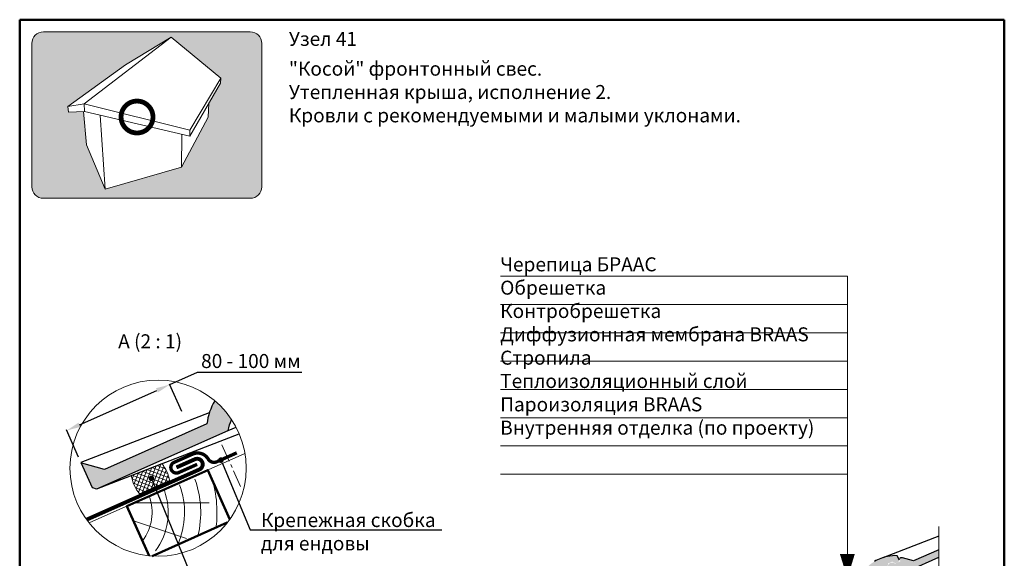
# Model space of a CAD drawing. Units: millimetres. Extents: x 281 to 35085, y 526 to 18959.
# Drawn here: x 14318 to 16076, y 5427 to 6389 of the extents above; entities that cross this region are included whole.
import ezdxf
from ezdxf import colors
from ezdxf.entities.mleader import LeaderData, LeaderLine
from ezdxf.math import Vec2, Vec3

# ---------------------------------------------------------------- set-up
doc = ezdxf.new("R2010")
doc.units = ezdxf.units.MM
doc.linetypes.add('îñåâàÿ', pattern=[50.8, 31.75, -6.35, 6.35, -6.35])
for name, color, linetype, lineweight in [('БРААС', 7, 'Continuous', 25), ('БРААС_контур', 7, 'Continuous', 25), ('выноски', 7, 'Continuous', 15), ('дерево_контур', 7, 'Continuous', 20), ('дерево_контур_толстые', 7, 'Continuous', 50), ('дерево_штриховка', 7, 'Continuous', 15), ('иконка_маркер', 1, 'Continuous', 0), ('оси', 7, 'îñåâàÿ', 15), ('поролон', 7, 'Continuous', 15), ('размеры', 7, 'Continuous', 15), ('рамка', 7, 'Continuous', 50), ('текст', 7, 'Continuous', 0), ('тонкие', 7, 'Continuous', 15)]:
    doc.layers.add(name, color=color, linetype=linetype, lineweight=lineweight)
doc.layers.add('иконка_заливка', color=7, linetype='Continuous', lineweight=0, true_color=0xd6d6d6)
doc.layers.add('нет_печати', color=1, linetype='Continuous', lineweight=0, plot=False)
doc.styles.add('BMI Braas', font='arial.ttf', dxfattribs={"height": 25})
doc.styles.get("Standard").update_dxf_attribs({"font": 'arial.ttf', "height": 25})
doc.dimstyles.new('BMI Braas', dxfattribs={"dimtxt": 25, "dimasz": 25, "dimexe": 1.25, "dimexo": 10, "dimgap": 4, "dimtad": 1, "dimtih": 1, "dimtoh": 1, "dimtxsty": 'BMI Braas', "dimcen": 2.5, "dimadec": 4, "dimazin": 0, "dimtfac": 1, "dimtmove": 1, "dimatfit": 3, "dimfxl": 1, "dimarcsym": 0})

# ---------------------------------------------------------------- blocks, each defined once
blk = doc.blocks.new('_Dot')
at = {"color": 0, "linetype": 'ByBlock', "lineweight": -2}
blk.add_line((-0.5, 0), (-1, 0), dxfattribs=at)
at = {"color": 0, "linetype": 'ByBlock', "const_width": 0.5}
blk.add_lwpolyline([(-0.25, 0, 1), (0.25, 0, 1)], format="xyb", close=True, dxfattribs=at)
blk = doc.blocks.new('*D27')
at = {"layer": 'Defpoints', "color": 0, "transparency": 16777216}
for p in [(14586.2, 5737.2), (14611.6, 5680.2), (14427.7, 5598.3)]:
    blk.add_point(p, dxfattribs=at)
at = {"layer": 'размеры', "color": 0, "lineweight": -2, "transparency": 16777216}
for p, q in [((14586.2, 5737.2), (14635.9, 5759.3)), ((14635.9, 5759.3), (14822, 5759.3)), ((14607.5, 5689.3), (14585.7, 5738.3)), ((14425.2, 5665.5), (14563.4, 5727)), ((14423.6, 5607.5), (14401.8, 5656.5))]:
    blk.add_line(p, q, dxfattribs=at)
at = {"layer": 'размеры', "color": 0, "transparency": 16777216}
for points in [[(14561.7, 5730.8), (14565, 5723.2), (14586.2, 5737.2)], [(14423.5, 5669.3), (14426.9, 5661.7), (14402.3, 5655.3)]]:
    blk.add_solid(points, dxfattribs=at)
at = {"layer": 'размеры', "color": 0, "transparency": 16777216, "insert": (14731, 5776.1), "char_height": 25, "attachment_point": 5, "style": 'BMI Braas'}
blk.add_mtext('80 - 100 мм', dxfattribs=at)

msp = doc.modelspace()

# ---------------------------------------------------------------- hatches: boundary and pattern name
at = {"layer": 'БРААС'}
h = msp.add_hatch(color=256, dxfattribs=at)
h.dxf.hatch_style = 1
edge = h.paths.add_edge_path()
edge.add_arc((14565.381, 5587.883), 157.219, 33.388089, 49.887638)
edge.add_arc((14750.216, 5656.551), 98.175, 148.312672, 173.793605)
edge.add_line((14652.616, 5667.165), (14469.61, 5585.686))
edge.add_line((14469.61, 5585.686), (14429.291, 5596.91))
edge.add_line((14429.291, 5596.91), (14428.314, 5596.97))
edge.add_line((14428.314, 5596.97), (14447.568, 5553.723))
edge.add_line((14447.568, 5553.723), (14453.159, 5551.961))
edge.add_line((14453.159, 5551.961), (14456.111, 5551.208))
edge.add_line((14456.111, 5551.208), (14690.217, 5655.438))
edge.add_arc((14772.84, 5637.972), 84.449, 154.444323, 168.06331, ccw=False)
h = msp.add_hatch(color=256, dxfattribs=at)
h.dxf.hatch_style = 1
edge = h.paths.add_edge_path()
edge.add_arc((15690.749, 5263.634), 80.898, 114.137832, 136.222614)
edge.add_arc((15667.781, 5285.642), 49.088, 136.222614, 173.793605)
edge.add_line((15618.981, 5290.949), (15527.478, 5250.21))
edge.add_line((15527.478, 5250.21), (15507.318, 5255.822))
edge.add_line((15507.318, 5255.822), (15505.342, 5255.943))
edge.add_line((15505.342, 5255.943), (15503.89, 5255.489))
edge.add_line((15503.89, 5255.489), (15503.103, 5254.964))
edge.add_line((15503.103, 5254.964), (15502.637, 5254.361))
edge.add_line((15502.637, 5254.361), (15502.32, 5253.379))
edge.add_line((15502.32, 5253.379), (15502.243, 5252.938))
edge.add_line((15502.243, 5252.938), (15503.897, 5249.668))
edge.add_line((15503.897, 5249.668), (15494.247, 5245.371))
edge.add_arc((15489.062, 5239.563), 7.786, 48.242559, 179.757441)
edge.add_line((15481.276, 5239.596), (15474.595, 5236.622))
edge.add_line((15474.595, 5236.622), (15473.255, 5237.464))
edge.add_line((15473.255, 5237.464), (15471.818, 5238.105))
edge.add_line((15471.818, 5238.105), (15469.374, 5238.435))
edge.add_line((15469.374, 5238.435), (15466.959, 5237.92))
edge.add_line((15466.959, 5237.92), (15465.172, 5236.679))
edge.add_line((15465.172, 5236.679), (15463.973, 5235.083))
edge.add_line((15463.973, 5235.083), (15463.258, 5232.889))
edge.add_line((15463.258, 5232.889), (15463.104, 5231.406))
edge.add_line((15463.104, 5231.406), (15467.135, 5223.436))
edge.add_line((15467.135, 5223.436), (15488.311, 5232.874))
edge.add_line((15488.311, 5232.874), (15493.362, 5234.063))
edge.add_line((15493.362, 5234.063), (15498.482, 5234.842))
edge.add_line((15498.482, 5234.842), (15503.978, 5235.101))
edge.add_line((15503.978, 5235.101), (15509.483, 5235.039))
edge.add_line((15509.483, 5235.039), (15512.299, 5234.91))
edge.add_line((15512.299, 5234.91), (15515.092, 5234.562))
edge.add_line((15515.092, 5234.562), (15517.872, 5233.782))
edge.add_line((15517.872, 5233.782), (15519.292, 5233.258))
edge.add_line((15519.292, 5233.258), (15637.437, 5285.86))
edge.add_arc((15684.267, 5272.227), 48.774, 133.794086, 163.768872, ccw=False)
edge.add_arc((15692.171, 5262.424), 61.33, 112.119908, 132.786837, ccw=False)
edge.add_arc((15693.708, 5258.643), 65.411, 99.575576, 112.119908, ccw=False)
edge.add_arc((15692.637, 5264.993), 58.972, 86.243368, 99.575576, ccw=False)
edge.add_arc((15692.09, 5272.727), 51.301, 65.849215, 85.067293, ccw=False)
edge.add_line((15713.079, 5319.538), (15831.92, 5372.449))
edge.add_line((15831.92, 5372.449), (15830.896, 5378.326))
edge.add_line((15830.896, 5378.326), (15830.762, 5381.74))
edge.add_line((15830.762, 5381.74), (15831.029, 5385.149))
edge.add_line((15831.029, 5385.149), (15831.316, 5387.736))
edge.add_line((15831.316, 5387.736), (15831.913, 5390.242))
edge.add_line((15831.913, 5390.242), (15832.969, 5392.128))
edge.add_line((15832.969, 5392.128), (15834.372, 5393.79))
edge.add_line((15834.372, 5393.79), (15835.993, 5395.378))
edge.add_line((15835.993, 5395.378), (15847.721, 5400.6))
edge.add_line((15847.721, 5400.6), (15847.883, 5404.001))
edge.add_line((15847.883, 5404.001), (15848.22, 5405.673))
edge.add_line((15848.22, 5405.673), (15848.858, 5407.306))
edge.add_line((15848.858, 5407.306), (15850.711, 5410.013))
edge.add_line((15850.711, 5410.013), (15856.107, 5412.415))
edge.add_line((15856.107, 5412.415), (15856.55, 5411.735))
edge.add_line((15856.55, 5411.735), (15857.161, 5411.155))
edge.add_line((15857.161, 5411.155), (15857.922, 5410.693))
edge.add_line((15857.922, 5410.693), (15858.809, 5410.362))
edge.add_line((15858.809, 5410.362), (15859.796, 5410.174))
edge.add_line((15859.796, 5410.174), (15860.852, 5410.132))
edge.add_line((15860.852, 5410.132), (15861.946, 5410.24))
edge.add_line((15861.946, 5410.24), (15863.044, 5410.493))
edge.add_line((15863.044, 5410.493), (15864.113, 5410.884))
edge.add_line((15864.113, 5410.884), (15865.12, 5411.401))
edge.add_line((15865.12, 5411.401), (15866.035, 5412.028))
edge.add_line((15866.035, 5412.028), (15866.83, 5412.746))
edge.add_line((15866.83, 5412.746), (15867.481, 5413.534))
edge.add_line((15867.481, 5413.534), (15867.968, 5414.367))
edge.add_line((15867.968, 5414.367), (15868.276, 5415.22))
edge.add_line((15868.276, 5415.22), (15868.396, 5416.068))
edge.add_line((15868.396, 5416.068), (15868.324, 5416.883))
edge.add_line((15868.324, 5416.883), (15868.063, 5417.643))
edge.add_line((15868.063, 5417.643), (15875.819, 5421.097))
edge.add_line((15875.819, 5421.097), (15878.96, 5419.323))
edge.add_line((15878.96, 5419.323), (15881.157, 5418.709))
edge.add_line((15881.157, 5418.709), (15883.452, 5418.927))
edge.add_line((15883.452, 5418.927), (15886.278, 5420.225))
edge.add_line((15886.278, 5420.225), (15887.854, 5421.722))
edge.add_line((15887.854, 5421.722), (15888.885, 5423.678))
edge.add_line((15888.885, 5423.678), (15884.837, 5431.681))
edge.add_arc((15881.458, 5357.69), 74.068, 87.384832, 100.937638)
edge.add_arc((15880.633, 5361.957), 69.722, 100.937638, 121.792593)
edge.add_arc((15886.402, 5352.651), 80.671, 121.792593, 145.303139)
edge.add_arc((15860.823, 5370.36), 49.56, 145.303139, 172.600891)
edge.add_line((15811.675, 5376.742), (15720.51, 5336.153))
edge.add_arc((15692.352, 5292.988), 51.538, 56.882583, 87.170673)
edge.add_arc((15690.886, 5263.327), 81.235, 87.170673, 114.137832)
h = msp.add_hatch(color=256, dxfattribs=at)
h.dxf.hatch_style = 1
edge = h.paths.add_edge_path()
edge.add_line((15958.712, 5428.901), (15958.712, 5442.208))
edge.add_line((15958.712, 5442.208), (15914.033, 5422.315))
edge.add_line((15914.033, 5422.315), (15893.874, 5427.927))
edge.add_line((15893.874, 5427.927), (15891.897, 5428.049))
edge.add_line((15891.897, 5428.049), (15890.445, 5427.594))
edge.add_line((15890.445, 5427.594), (15889.658, 5427.07))
edge.add_line((15889.658, 5427.07), (15889.192, 5426.467))
edge.add_line((15889.192, 5426.467), (15888.875, 5425.485))
edge.add_line((15888.875, 5425.485), (15888.798, 5425.044))
edge.add_line((15888.798, 5425.044), (15890.452, 5421.773))
edge.add_line((15890.452, 5421.773), (15880.803, 5417.477))
edge.add_arc((15875.617, 5411.669), 7.786, 48.242559, 179.757441)
edge.add_line((15867.831, 5411.702), (15861.15, 5408.727))
edge.add_line((15861.15, 5408.727), (15859.81, 5409.569))
edge.add_line((15859.81, 5409.569), (15858.373, 5410.211))
edge.add_line((15858.373, 5410.211), (15855.929, 5410.54))
edge.add_line((15855.929, 5410.54), (15853.514, 5410.025))
edge.add_line((15853.514, 5410.025), (15851.727, 5408.784))
edge.add_line((15851.727, 5408.784), (15850.528, 5407.189))
edge.add_line((15850.528, 5407.189), (15849.813, 5404.995))
edge.add_line((15849.813, 5404.995), (15849.659, 5403.511))
edge.add_line((15849.659, 5403.511), (15853.69, 5395.541))
edge.add_line((15853.69, 5395.541), (15874.867, 5404.98))
edge.add_line((15874.867, 5404.98), (15879.917, 5406.168))
edge.add_line((15879.917, 5406.168), (15885.037, 5406.948))
edge.add_line((15885.037, 5406.948), (15890.533, 5407.207))
edge.add_line((15890.533, 5407.207), (15896.039, 5407.144))
edge.add_line((15896.039, 5407.144), (15898.855, 5407.016))
edge.add_line((15898.855, 5407.016), (15901.647, 5406.667))
edge.add_line((15901.647, 5406.667), (15904.427, 5405.888))
edge.add_line((15904.427, 5405.888), (15905.847, 5405.364))
edge.add_line((15905.847, 5405.364), (15958.712, 5428.901))
at = {"layer": 'иконка_заливка'}
h = msp.add_hatch(color=256, dxfattribs=at)
h.paths.add_polyline_path([(14750.573, 6346.656, 0.41421356), (14730.053, 6367.176), (14545.373, 6367.176), (14360.693, 6367.176, 0.41421356), (14340.173, 6346.656), (14340.173, 6090.527, 0.41421356), (14360.693, 6070.007), (14545.373, 6070.007), (14730.053, 6070.007, 0.41421356), (14750.573, 6090.527)])
h.paths.add_polyline_path([(14677.191, 6284.765), (14676.745, 6275.826), (14656.195, 6240.021), (14654.969, 6214.776), (14607.059, 6125.482), (14471.05, 6086.473), (14437.41, 6165.615), (14432.181, 6225.102), (14405.677, 6224.05), (14404.464, 6233.743), (14507.352, 6308.572), (14588.849, 6357.915)], flags=16)
at = {"layer": 'поролон'}
h = msp.add_hatch(dxfattribs=at)
h.set_pattern_fill('ANSI37', color=256, scale=2, angle=24)
h.set_pattern_definition([(69, (12682.688, 21693.35), (-5.9282357, 2.2756365), []), (159, (12682.688, 21693.35), (-2.2756365, -5.9282357), [])])
edge = h.paths.add_edge_path()
edge.add_arc((14517.311, 5553.331), 69.802, 10.313357, 37.948339)
edge.add_line((14572.354, 5596.256), (14517.456, 5574.981))
edge.add_arc((14588.387, 5587.181), 71.973, 189.759808, 218.919768)
edge.add_line((14532.39, 5541.966), (14585.985, 5565.828))

# ---------------------------------------------------------------- linework, layer by layer
at = {"layer": 'БРААС'}
for p, q in [((14690.217, 5655.438), (14704.564, 5660.998)), ((14456.111, 5551.208), (14709.983, 5649.592)), ((15958.712, 5466.804), (15858.859, 5428.143))]:
    msp.add_line(p, q, dxfattribs=at)
for points, format in [([(14666.676, 5708.121, 0.11164194), (14652.616, 5667.165), (14469.61, 5585.686), (14429.291, 5596.91), (14428.314, 5596.97)], "xyb"), ([(14447.618, 5553.61), (14450.399, 5552.831), (14453.159, 5551.961), (14456.111, 5551.208), (14690.217, 5655.438, -0.05949409), (14696.653, 5674.402, -0.05949409)], "xyb"), ([(14635.072, 5594.798, 6, 6, 0), (14602.186, 5580.156, 6, 6, -1), (14594.051, 5598.427, 6, 6, 0), (14626.937, 5613.069, 6, 6, -0.38438467), (14654.854, 5604.344, 6, 6, 0.39291223), (14670.611, 5599.675, 6, 6, 0), (14705.866, 5615.371, 0, 0, 0)], "xyseb")]:
    msp.add_lwpolyline(points, format=format, dxfattribs=at)
for points in [[(14656.406, 5686.958), (14427.708, 5598.33)], [(14427.708, 5598.33), (14447.618, 5553.61)]]:
    msp.add_lwpolyline(points, dxfattribs=at)
at = {"layer": 'БРААС', "const_width": 7}
msp.add_lwpolyline([(14598.119, 5589.292), (14631.005, 5603.933, -1), (14639.139, 5585.663), (14437.794, 5496.018)], format="xyb", dxfattribs=at)
at = {"layer": 'БРААС_контур'}
msp.add_lwpolyline([(15888.885, 5423.678), (15884.837, 5431.681, 0.0592043), (15867.404, 5430.413, 0.09124891), (15843.9, 5421.218, 0.10294548)], format="xyb", dxfattribs=at)
for points in [[(15958.712, 5442.208), (15914.033, 5422.315), (15893.874, 5427.927), (15891.897, 5428.049), (15890.445, 5427.594), (15889.658, 5427.07), (15889.192, 5426.467)], [(15905.847, 5405.364), (15958.712, 5428.901)]]:
    msp.add_lwpolyline(points, dxfattribs=at)
at = {"layer": 'выноски'}
for points in [[(15176.319, 5930.823), (15795.746, 5930.823)], [(15795.746, 5434.656), (15795.746, 5930.823)], [(15176.319, 5880.289), (15795.746, 5880.289)], [(15176.319, 5829.755), (15795.746, 5829.755)], [(15176.319, 5779.221), (15795.746, 5779.221)], [(15176.319, 5728.687), (15795.746, 5728.687)], [(15176.319, 5678.153), (15795.746, 5678.153)], [(15176.319, 5627.619), (15795.746, 5627.619)], [(15176.319, 5577.085), (15795.746, 5577.085)]]:
    msp.add_lwpolyline(points, dxfattribs=at)
msp.add_lwpolyline([(15795.746, 5391.432, 0, 26.6, 0), (15795.746, 5434.656, 26.6, 26.6, 0)], format="xyseb", dxfattribs=at)
at = {"layer": 'дерево_контур'}
for points in [[(14720.386, 5614.173), (14442.126, 5490.284)], [(14554.869, 5431.017), (14688.99, 5490.732)], [(14554.869, 5431.017), (14688.99, 5490.732)]]:
    msp.add_lwpolyline(points, dxfattribs=at)
at = {"layer": 'дерево_контур_толстые'}
for points in [[(14693.355, 5496.557), (14654.124, 5584.672), (14509.784, 5520.407), (14549.376, 5431.482)], [(14554.869, 5431.017), (14688.99, 5490.732)]]:
    msp.add_lwpolyline(points, dxfattribs=at)
at = {"layer": 'дерево_штриховка'}
for points in [[(14658.148, 5578.26, -0.12318436), (14668.722, 5481.707, -0.12318436)], [(14603.764, 5558.148, -0.19520908), (14600.412, 5451.294, -0.19520908)], [(14630.956, 5568.204, -0.15092633), (14636.47, 5467.348, -0.15092633)], [(14549.38, 5538.036, -0.25594252), (14537.544, 5458.057, 1.60438431)], [(14576.572, 5548.092, -0.25594252), (14560.658, 5440.556, -0.25594252)]]:
    msp.add_lwpolyline(points, format="xyb", dxfattribs=at)
msp.add_lwpolyline([(14522.138, 5525.908), (14656.582, 5525.975)], dxfattribs=at)
at = {"layer": 'дерево_штриховка', "ltscale": 2}
msp.add_lwpolyline([(14521.562, 5493.952), (14615.91, 5462.129)], dxfattribs=at)
at = {"layer": 'иконка_маркер', "const_width": 8.618}
msp.add_lwpolyline([(14499.297, 6215.14, 1), (14556.287, 6215.14, 1)], format="xyb", close=True, dxfattribs=at)
at = {"layer": 'нет_печати'}
msp.add_lwpolyline([(14545.373, 6070.007), (14360.693, 6070.007, -0.41421356), (14340.173, 6090.527), (14340.173, 6346.656, -0.41421356), (14360.693, 6367.176), (14545.373, 6367.176), (14730.053, 6367.176, -0.41421356), (14750.573, 6346.656), (14750.573, 6090.527, -0.41421356), (14730.053, 6070.007)], format="xyb", close=True, dxfattribs=at)
at = {"layer": 'оси'}
msp.add_lwpolyline([(14679.466, 5629.535), (14712.587, 5555.145)], dxfattribs=at)
at = {"layer": 'поролон'}
msp.add_lwpolyline([(14585.985, 5565.828, 0.12116817), (14572.354, 5596.256), (14517.456, 5574.981, 0.12792539), (14532.39, 5541.966)], format="xyb", close=True, dxfattribs=at)
at = {"layer": 'рамка'}
for p, q in [((14318.375, 6388.974), (16075.875, 6388.974)), ((14318.375, 3662.474), (14318.375, 6388.974)), ((16075.875, 3662.474), (16075.875, 6388.974))]:
    msp.add_line(p, q, dxfattribs=at)
at = {"layer": 'тонкие'}
for points in [[(14404.464, 6233.743), (14507.352, 6308.572), (14588.849, 6357.915), (14677.191, 6284.765)], [(14588.849, 6357.915), (14433.283, 6238.804)], [(14622.301, 6191.477), (14677.191, 6284.765), (14676.745, 6275.826), (14622.145, 6180.697)], [(14432.181, 6225.102), (14437.41, 6165.615), (14471.05, 6086.473), (14607.059, 6125.482), (14654.969, 6214.776), (14656.195, 6240.021)], [(14622.145, 6180.697), (14434.158, 6225.181), (14405.677, 6224.05), (14404.464, 6233.743), (14433.283, 6238.804), (14622.301, 6191.477), (14622.145, 6180.697)], [(14433.269, 6239.022), (14434.158, 6225.181)], [(14471.05, 6086.473), (14462.243, 6218.535)], [(14607.059, 6125.482), (14608.06, 6183.566)], [(15958.712, 4941.131), (15958.712, 5192.945), (15975.155, 5200.286), (15939.062, 5204.481), (15958.712, 5211.229), (15958.712, 5483.819)]]:
    msp.add_lwpolyline(points, dxfattribs=at)
msp.add_circle((14565.381, 5587.883), 157.219, dxfattribs=at)

# ---------------------------------------------------------------- texts
at = {"layer": 'текст', "char_height": 25, "attachment_point": 1, "style": 'BMI Braas'}
for s, width, insert in [('{\\fArial|b1|i0|c204|p34;Узел 41}', 1247.82356, (14798.895, 6367.259)), ('{\\fArial|b1|i0|c204|p34;"Косой" фронтонный свес. \\PУтепленная крыша, исполнение 2.\\PКровли с рекомендуемыми и малыми уклонами.}', 1247.82356, (14798.895, 6313.99)), ('{\\C7;Черепица БРААС}\\PОбрешетка{\\H1.3657x; }\\PКонтробрешетка{\\H1.2472x; }\\PДиффузионная мембрана BRAAS{\\H1.2867x; }\\PСтропила{\\H1.2667x; }\\PТеплоизоляционный слой{\\H1.2529x; }\\PПароизоляция BRAAS{\\H1.2661x; }\\PВнутренняя отделка (по проекту){\\H1.2702x; }', 834.42412, (15176.061, 5964.537)), ('А (2 : 1)', 258.60157, (14494.122, 5827.098))]:
    msp.add_mtext_dynamic_manual_height_columns(s, width=width, gutter_width=150, heights=[0], dxfattribs=dict(at, insert=insert))

# ---------------------------------------------------------------- dimensions: what is measured, and where the dimension line sits
at = {"layer": 'размеры'}
dim = msp.add_linear_dim(base=(14586.193, 5737.179), p1=(14427.708, 5598.33), p2=(14611.567, 5680.189), angle=24, text='80 - 100 мм', dimstyle='BMI Braas', override={"dimtmove": 0}, dxfattribs=at)
dim.commit()
dim.dimension.update_dxf_attribs({"geometry": '*D27', "text_midpoint": (14730.972, 5759.325), "dimtype": 161})

# ---------------------------------------------------------------- leaders
at = {"layer": 'выноски'}
ml = msp.add_multileader_mtext('Standard', dxfattribs=at)
ml.set_content('Поролоновая \\Pполоса', color=256)
ml.set_leader_properties()
ml.set_arrow_properties(name='DOT')
ml.build(insert=Vec2(0, 0))
ml.multileader.update_dxf_attribs({"text_left_attachment_type": 6, "text_right_attachment_type": 6, "dogleg_length": 0.36, "arrow_head_size": 10})
ctx = ml.context
ctx.base_point, ctx.char_height, ctx.arrow_head_size, ctx.plane_origin = Vec3(14405.013, 5353.021), 25, 10, Vec3(14431.082, 4811.639)
ctx.left_attachment, ctx.right_attachment, ctx.text_align_type = 6, 6, 2
notes = []
notes.append((ctx, [(0, (1, 1, 0), (14641.719, 5353.021), (-1, 0), 19.012, [(0, [(14553.557, 5569.881)], 0, [])])]))
ctx.mtext.insert, ctx.mtext.alignment, ctx.mtext.flow_direction = Vec3(14620.707, 5383.021), 3, 5
for ctx, leaders in notes:
    for number, flags, end, landing, length, lines in leaders:
        leader = LeaderData()
        leader.index, (leader.has_last_leader_line, leader.has_dogleg_vector, leader.attachment_direction) = number, flags
        leader.last_leader_point, leader.dogleg_vector, leader.dogleg_length = Vec3(end), Vec3(landing), length
        for number, points, colour, breaks in lines:
            line = LeaderLine()
            line.index, line.vertices, line.color, line.breaks = number, Vec3.list(points), colors.encode_raw_color(colour), breaks
            leader.lines.append(line)
        ctx.leaders.append(leader)

# ---------------------------------------------------------------- next in the draw order: leaders
ml = msp.add_multileader_mtext('Standard', dxfattribs=at)
ml.set_content('Крепежная скобка \\Pдля ендовы', color=256)
ml.set_leader_properties()
ml.set_arrow_properties(name='DOT')
ml.build(insert=Vec2(0, 0))
ml.multileader.update_dxf_attribs({"text_left_attachment_type": 6, "text_right_attachment_type": 6, "dogleg_length": 0.36, "arrow_head_size": 10})
ctx = ml.context
ctx.base_point, ctx.char_height, ctx.arrow_head_size, ctx.plane_origin = Vec3(14747.017, 5477.701), 25, 10, Vec3(14556.757, 4842.447)
ctx.left_attachment, ctx.right_attachment = 6, 6
notes = []
notes.append((ctx, [(1, (1, 1, 0), (14729.866, 5477.701), (1, 0), 17.151, [(0, [(14677.565, 5602.356)], 0, [])])]))
ctx.mtext.insert, ctx.mtext.flow_direction = Vec3(14749.017, 5507.834), 5
ctx.mtext.has_bg_fill, ctx.mtext.bg_color, ctx.mtext.bg_scale_factor, ctx.mtext.bg_transparency, ctx.mtext.use_window_bg_color = 1, -1027028792, 1.5, 0, 1
for ctx, leaders in notes:
    for number, flags, end, landing, length, lines in leaders:
        leader = LeaderData()
        leader.index, (leader.has_last_leader_line, leader.has_dogleg_vector, leader.attachment_direction) = number, flags
        leader.last_leader_point, leader.dogleg_vector, leader.dogleg_length = Vec3(end), Vec3(landing), length
        for number, points, colour, breaks in lines:
            line = LeaderLine()
            line.index, line.vertices, line.color, line.breaks = number, Vec3.list(points), colors.encode_raw_color(colour), breaks
            leader.lines.append(line)
        ctx.leaders.append(leader)

doc.saveas('drawing.dxf')
